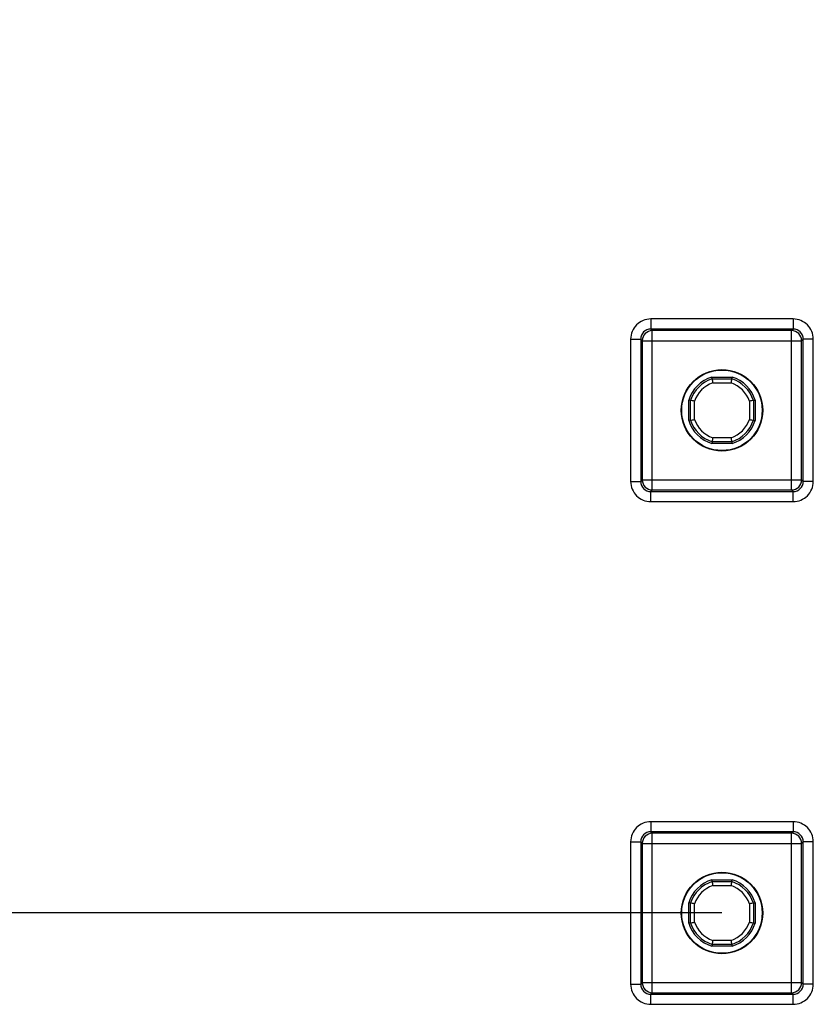
# Model space of a CAD drawing. Units: millimetres. Extents: x -3 to 844, y 0 to 594.
# Drawn here: x 281 to 301, y 143 to 167 of the extents above; entities that cross this region are included whole.
import ezdxf

# ---------------------------------------------------------------- set-up
doc = ezdxf.new("R2010")
doc.units = ezdxf.units.MM
doc.header["$LTSCALE"] = 46.255
doc.layers.get('0').update_dxf_attribs({"linetype": 'CONTINUOUS'})
doc.layers.add('KASTEN-3040-DXF_CONTINUOUS_LINE', color=7, linetype='CONTINUOUS')
doc.layers.add('M-GEOS-L-3040-22_DXF_DIMENSION', color=7, linetype='CONTINUOUS')
doc.styles.get("Standard").update_dxf_attribs({"font": 'txt', "width": 0.7})
doc.dimstyles.new('DIMSTYLE_1', dxfattribs={"dimtxt": 2.5, "dimasz": 3.5, "dimexe": 1.5, "dimexo": 0, "dimtad": 1, "dimdec": 3, "dimlfac": 2, "dimdsep": 46, "dimtxsty": 'STANDARD', "dimblk": '_FILLED', "dimblk1": '_FILLED', "dimblk2": '_FILLED', "dimcen": 0.09, "dimclrt": 5, "dimadec": 3, "dimazin": 2, "dimtp": 0.5, "dimtm": 0.5, "dimtfac": 1, "dimtdec": 3, "dimtofl": 0, "dimtmove": 0, "dimatfit": 3, "dimldrblk": '_FILLED', "dimfxl": 1, "dimtolj": 1, "dimarcsym": 0})

# ---------------------------------------------------------------- blocks, each defined once
blk = doc.blocks.new('_FILLED')
at = {"color": 0, "linetype": 'BYBLOCK'}
blk.add_solid([(0, 0), (-1, 0.125), (-1, -0.125)], dxfattribs=at)
blk = doc.blocks.new('*D20')
at = {"layer": 'M-GEOS-L-3040-22_DXF_DIMENSION', "color": 2, "linetype": 'CONTINUOUS'}
for p, q in [((298.381, 269.988), (245.131, 269.988)), ((246.631, 269.988), (246.631, 207.488)), ((246.631, 144.988), (246.631, 207.488)), ((298.381, 144.988), (245.131, 144.988))]:
    blk.add_line(p, q, dxfattribs=at)
at = {"layer": 'M-GEOS-L-3040-22_DXF_DIMENSION', "color": 2, "linetype": 'CONTINUOUS', "xscale": 3.5, "yscale": 3.5, "zscale": 3.5}
for p, rotation in [((246.631, 269.988), 90), ((246.631, 144.988), 270)]:
    blk.add_blockref('_FILLED', p, dxfattribs=dict(at, rotation=rotation))
at = {"layer": 'M-GEOS-L-3040-22_DXF_DIMENSION', "color": 5, "linetype": 'CONTINUOUS', "insert": (243.506, 207.488), "char_height": 2.5, "width": 8.57143, "attachment_point": 2, "rotation": 90, "line_spacing_factor": 0.9}
blk.add_mtext('250', dxfattribs=at)

msp = doc.modelspace()

# ---------------------------------------------------------------- linework, layer by layer
at = {"layer": 'KASTEN-3040-DXF_CONTINUOUS_LINE', "color": 9, "linetype": 'CONTINUOUS'}
for p, q in [((296.60977, 159.75881), (296.60977, 159.50885)), ((300.15127, 159.75881), (296.60977, 159.75881)), ((300.15127, 159.75881), (300.15127, 159.50885)), ((296.64919, 159.46942), (296.60977, 159.50885)), ((300.15127, 159.50885), (296.60977, 159.50885)), ((296.64919, 155.50685), (296.64919, 159.46942)), ((300.11184, 159.46942), (296.64919, 159.46942)), ((300.11184, 159.46942), (300.15127, 159.50885)), ((300.11184, 155.50685), (300.11184, 159.46942)), ((296.10984, 159.25889), (296.10984, 155.71738)), ((296.10984, 159.25889), (296.35981, 159.25889)), ((296.39923, 159.21946), (296.35981, 159.25889)), ((296.35981, 159.25889), (296.35981, 155.71738)), ((296.39923, 159.21946), (296.39923, 155.75681)), ((296.39923, 159.21946), (300.3618, 159.21946)), ((300.3618, 159.21946), (300.40123, 159.25889)), ((300.3618, 155.75681), (300.3618, 159.21946)), ((300.65119, 159.25889), (300.40123, 159.25889)), ((300.40123, 155.71738), (300.40123, 159.25889)), ((300.65119, 155.71738), (300.65119, 159.25889)), ((298.15137, 158.1695), (298.60966, 158.1695)), ((297.69916, 157.25899), (297.69916, 157.71728)), ((299.06188, 157.71728), (299.06188, 157.25899)), ((298.60966, 156.80677), (298.15137, 156.80677)), ((296.39923, 155.75681), (296.35981, 155.71738)), ((296.39923, 155.75681), (300.3618, 155.75681)), ((300.3618, 155.75681), (300.40123, 155.71738)), ((296.10984, 155.71738), (296.35981, 155.71738)), ((296.64919, 155.50685), (296.60977, 155.46742)), ((296.64919, 155.50685), (300.11184, 155.50685)), ((300.11184, 155.50685), (300.15127, 155.46742)), ((300.65119, 155.71738), (300.40123, 155.71738)), ((296.60977, 155.46742), (300.15127, 155.46742)), ((296.60977, 155.21746), (296.60977, 155.46742)), ((300.15127, 155.21746), (300.15127, 155.46742)), ((296.60977, 155.21746), (300.15127, 155.21746)), ((300.15127, 147.25881), (296.60977, 147.25881)), ((296.60977, 147.25881), (296.60977, 147.00885)), ((300.15127, 147.25881), (300.15127, 147.00885)), ((296.64919, 146.96942), (296.60977, 147.00885)), ((300.15127, 147.00885), (296.60977, 147.00885)), ((300.11184, 146.96942), (296.64919, 146.96942)), ((296.64919, 143.00685), (296.64919, 146.96942)), ((300.11184, 146.96942), (300.15127, 147.00885)), ((300.11184, 143.00685), (300.11184, 146.96942)), ((296.10984, 146.75889), (296.35981, 146.75889)), ((296.10984, 146.75889), (296.10984, 143.21738)), ((296.39923, 146.71946), (296.35981, 146.75889)), ((296.35981, 146.75889), (296.35981, 143.21738)), ((296.39923, 146.71946), (300.3618, 146.71946)), ((296.39923, 146.71946), (296.39923, 143.25681)), ((300.3618, 146.71946), (300.40123, 146.75889)), ((300.3618, 143.25681), (300.3618, 146.71946)), ((300.65119, 146.75889), (300.40123, 146.75889)), ((300.40123, 143.21738), (300.40123, 146.75889)), ((300.65119, 143.21738), (300.65119, 146.75889)), ((298.15137, 145.6695), (298.60966, 145.6695)), ((297.69916, 144.75899), (297.69916, 145.21728)), ((299.06188, 145.21728), (299.06188, 144.75899)), ((298.60966, 144.30677), (298.15137, 144.30677)), ((296.39923, 143.25681), (296.35981, 143.21738)), ((296.39923, 143.25681), (300.3618, 143.25681)), ((300.3618, 143.25681), (300.40123, 143.21738)), ((296.10984, 143.21738), (296.35981, 143.21738)), ((296.64919, 143.00685), (296.60977, 142.96742)), ((296.64919, 143.00685), (300.11184, 143.00685)), ((300.11184, 143.00685), (300.15127, 142.96742)), ((300.65119, 143.21738), (300.40123, 143.21738)), ((296.60977, 142.96742), (300.15127, 142.96742)), ((296.60977, 142.71746), (296.60977, 142.96742)), ((300.15127, 142.71746), (300.15127, 142.96742)), ((296.60977, 142.71746), (300.15127, 142.71746))]:
    msp.add_line(p, q, dxfattribs=at)
at = {"layer": 'KASTEN-3040-DXF_CONTINUOUS_LINE', "color": 7, "linetype": 'CONTINUOUS'}
for p, q in [((298.12896, 158.31314), (298.63208, 158.31314)), ((298.13555, 158.26949), (298.12896, 158.31314)), ((298.13555, 158.26949), (298.62548, 158.26949)), ((298.62548, 158.26949), (298.63208, 158.31314)), ((297.59916, 157.7331), (297.55552, 157.73969)), ((297.55552, 157.23658), (297.55552, 157.73969)), ((297.59916, 157.24317), (297.59916, 157.7331)), ((299.16188, 157.7331), (299.20552, 157.73969)), ((299.16188, 157.7331), (299.16188, 157.24317)), ((299.20552, 157.73969), (299.20552, 157.23658)), ((297.59916, 157.24317), (297.55552, 157.23658)), ((299.16188, 157.24317), (299.20552, 157.23658)), ((298.13555, 156.70678), (298.12896, 156.66314)), ((298.62548, 156.70678), (298.13555, 156.70678)), ((298.62548, 156.70678), (298.63208, 156.66314)), ((298.63208, 156.66314), (298.12896, 156.66314)), ((298.12896, 145.81314), (298.63208, 145.81314)), ((298.13555, 145.76949), (298.12896, 145.81314)), ((298.13555, 145.76949), (298.62548, 145.76949)), ((298.62548, 145.76949), (298.63208, 145.81314)), ((297.59916, 145.2331), (297.55552, 145.23969)), ((297.55552, 144.73658), (297.55552, 145.23969)), ((297.59916, 144.74317), (297.59916, 145.2331)), ((299.16188, 145.2331), (299.20552, 145.23969)), ((299.16188, 145.2331), (299.16188, 144.74317)), ((299.20552, 145.23969), (299.20552, 144.73658)), ((297.59916, 144.74317), (297.55552, 144.73658)), ((299.16188, 144.74317), (299.20552, 144.73658)), ((298.13555, 144.20678), (298.12896, 144.16314)), ((298.63208, 144.16314), (298.12896, 144.16314)), ((298.62548, 144.20678), (298.13555, 144.20678)), ((298.62548, 144.20678), (298.63208, 144.16314))]:
    msp.add_line(p, q, dxfattribs=at)
for centre, radius in [((298.38052, 157.48814), 1.01222), ((298.38052, 157.48814), 1), ((298.38052, 144.98814), 1.01222), ((298.38052, 144.98814), 1)]:
    msp.add_circle(centre, radius, dxfattribs=at)
at = {"layer": 'KASTEN-3040-DXF_CONTINUOUS_LINE', "color": 9, "linetype": 'CONTINUOUS'}
for centre, radius, start, end in [((296.60974, 159.25892), 0.49989, 89.996511, 180.003489), ((300.1513, 159.25892), 0.49989, 359.996496, 90.003504), ((296.60964, 159.25901), 0.24984, 89.971717, 180.028283), ((296.64929, 159.21937), 0.25005, 90.021063, 179.978937), ((300.11175, 159.21937), 0.25005, 0.021064, 89.978936), ((300.15139, 159.25901), 0.24984, 359.971717, 90.028283), ((298.38052, 157.48814), 0.71886, 108.588177, 161.411823), ((298.38052, 157.48814), 0.71886, 18.588177, 71.411823), ((298.38052, 157.48814), 0.71886, 198.588177, 251.411823), ((298.38052, 157.48814), 0.71886, 288.588177, 341.411823), ((296.64929, 155.7569), 0.25005, 180.021064, 269.978936), ((300.11175, 155.7569), 0.25005, 270.021064, 359.978936), ((296.60974, 155.71735), 0.49989, 179.996511, 270.003489), ((296.60964, 155.71726), 0.24984, 179.971717, 270.028283), ((300.1513, 155.71735), 0.49989, 269.996496, 0.003504), ((300.15139, 155.71726), 0.24984, 269.971717, 0.028283), ((296.60974, 146.75892), 0.49989, 89.996511, 180.003489), ((300.1513, 146.75892), 0.49989, 359.996496, 90.003504), ((296.60964, 146.75901), 0.24984, 89.971717, 180.028283), ((296.64929, 146.71937), 0.25005, 90.021063, 179.978937), ((300.11175, 146.71937), 0.25005, 0.021064, 89.978936), ((300.15139, 146.75901), 0.24984, 359.971717, 90.028283), ((298.38052, 144.98814), 0.71886, 108.588177, 161.411823), ((298.38052, 144.98814), 0.71886, 18.588177, 71.411823), ((298.38052, 144.98814), 0.71886, 198.588177, 251.411823), ((298.38052, 144.98814), 0.71886, 288.588177, 341.411823), ((296.64929, 143.2569), 0.25005, 180.021064, 269.978936), ((300.11175, 143.2569), 0.25005, 270.021064, 359.978936), ((296.60974, 143.21735), 0.49989, 179.996511, 270.003489), ((296.60964, 143.21726), 0.24984, 179.971717, 270.028283), ((300.1513, 143.21735), 0.49989, 269.996496, 0.003504), ((300.15139, 143.21726), 0.24984, 269.971717, 0.028283)]:
    msp.add_arc(centre, radius, start, end, dxfattribs=at)
at = {"layer": 'KASTEN-3040-DXF_CONTINUOUS_LINE', "color": 7, "linetype": 'CONTINUOUS'}
for centre, radius, start, end in [((298.38052, 157.48814), 0.8625, 106.957426, 163.042574), ((298.38052, 157.48814), 0.81886, 107.40686, 162.59314), ((308.11398, 159.79673), 10.09462, 188.701834, 189.276459), ((288.64706, 159.79673), 10.09462, 350.723541, 351.298166), ((298.38052, 157.48814), 0.81886, 17.40686, 72.59314), ((298.38052, 157.48814), 0.8625, 16.957426, 73.042574), ((296.07192, 147.75468), 10.09462, 80.723541, 81.298166), ((300.68912, 147.75468), 10.09462, 98.701834, 99.276459), ((298.38052, 157.48814), 0.8625, 196.957426, 253.042574), ((296.07192, 167.22159), 10.09462, 278.701834, 279.276459), ((298.38052, 157.48814), 0.81886, 197.40686, 252.59314), ((298.38052, 157.48814), 0.81886, 287.40686, 342.59314), ((298.38052, 157.48814), 0.8625, 286.957426, 343.042574), ((300.68912, 167.22159), 10.09462, 260.723541, 261.298166), ((308.11398, 155.17954), 10.09462, 170.723541, 171.298166), ((288.64706, 155.17954), 10.09462, 8.701834, 9.276459), ((298.38052, 144.98814), 0.8625, 106.957426, 163.042574), ((298.38052, 144.98814), 0.81886, 107.40686, 162.59314), ((308.11398, 147.29673), 10.09462, 188.701834, 189.276459), ((288.64706, 147.29673), 10.09462, 350.723541, 351.298166), ((298.38052, 144.98814), 0.81886, 17.40686, 72.59314), ((298.38052, 144.98814), 0.8625, 16.957426, 73.042574), ((296.07192, 135.25468), 10.09462, 80.723541, 81.298166), ((300.68912, 135.25468), 10.09462, 98.701834, 99.276459), ((298.38052, 144.98814), 0.8625, 196.957426, 253.042574), ((296.07192, 154.72159), 10.09462, 278.701834, 279.276459), ((298.38052, 144.98814), 0.81886, 197.40686, 252.59314), ((298.38052, 144.98814), 0.81886, 287.40686, 342.59314), ((298.38052, 144.98814), 0.8625, 286.957426, 343.042574), ((300.68912, 154.72159), 10.09462, 260.723541, 261.298166), ((308.11398, 142.67954), 10.09462, 170.723541, 171.298166), ((288.64706, 142.67954), 10.09462, 8.701834, 9.276459)]:
    msp.add_arc(centre, radius, start, end, dxfattribs=at)

# ---------------------------------------------------------------- dimensions: what is measured, and where the dimension line sits
at = {"layer": 'M-GEOS-L-3040-22_DXF_DIMENSION', "color": 2, "linetype": 'CONTINUOUS'}
dim = msp.add_linear_dim(base=(246.63052, 144.98814), p1=(298.38052, 269.98814), p2=(298.38052, 144.98814), angle=270, dimstyle='DIMSTYLE_1', dxfattribs=at)
dim.commit()
dim.dimension.update_dxf_attribs({"geometry": '*D20', "text_midpoint": (246.63052, 207.13099), "dimtype": 160})

doc.saveas('drawing.dxf')
